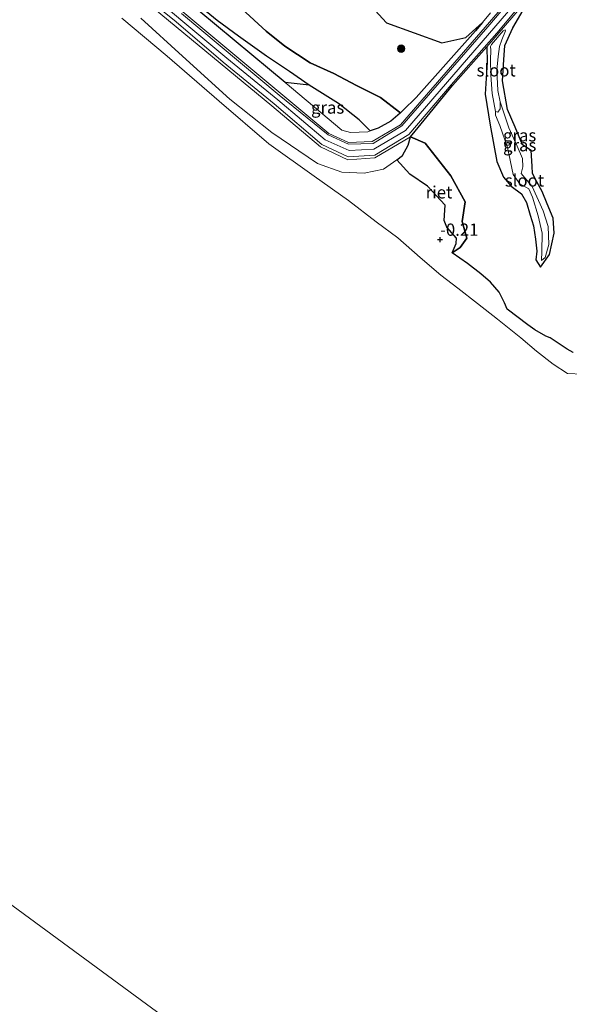
# Model space of a CAD drawing. Units: metres. Extents: x 99988 to 110002, y 431249 to 437502.
# Drawn here: x 100367 to 100479, y 434362 to 434562 of the extents above; entities that cross this region are included whole.
import ezdxf
from ezdxf.enums import TextEntityAlignment as Align

# ---------------------------------------------------------------- set-up
doc = ezdxf.new("R2010")
doc.units = ezdxf.units.M
doc.layers.get('0').update_dxf_attribs({"lineweight": 25})
for name, color, linetype, lineweight in [('B-ME-GR-BOOM-S-B1', 93, 'Continuous', 18), ('B-ME-GW-HOOGTEPUNT-S-B1', 10, 'Continuous', 25), ('B-ME-GW-INSTEEKWATERGANG-L-B1', 10, 'Continuous', 25), ('B-ME-GW-KRUINLIJN-L-B1', 93, 'Continuous', 18), ('B-ME-GW-TEENLIJN-L-B1', 93, 'Continuous', 18), ('B-ME-IE-GRASLAND-GV-B6', 93, 'Continuous', 18), ('B-ME-IE-GRONDWERKLIJN-GROND_NIETINGERICHT-GV-B6', 253, 'Continuous', 18), ('B-ME-IE-HULPGEOMETRIE-L-B1', 53, 'Continuous', 18), ('B-ME-IE-RIET-GV-B6', 10, 'Continuous', 25), ('B-ME-OB-BEKLEDING-GV-B6', 253, 'Continuous', 18), ('B-ME-OB-WATERLIJN-L-B1', 133, 'OB-WATERLIJN', 18), ('B-ME-OG-BREUK-L-B1', 10, 'Continuous', 25), ('B-ME-OG-WATER-GV-B6', 153, 'Continuous', 18), ('B-ME-VH-VERH_SOORT-HALF_VERHARDING-GV-B6', 8, 'IE-TERREINAFSCHEIDING-NATUURLIJK-HOUTWAL', 18)]:
    doc.layers.add(name, color=color, linetype=linetype, lineweight=lineweight)
doc.styles.add('NLCS-ISO', font='NLCS-ISO.TTF')
doc.linetypes.add('IE-TERREINAFSCHEIDING-NATUURLIJK-HOUTWAL', pattern='A,7,-1.5,[67,NLCS.SHX,S=0.75,R=45,X=0,Y=0],-1.5,7,-1.5,[70,NLCS.SHX,S=0.75,R=0,X=0,Y=0],-1.5', length=20)
doc.linetypes.add('OB-WATERLIJN', pattern='A,10,[32,NLCS.SHX,S=2,R=0,X=0,Y=0],-12', length=22)

# ---------------------------------------------------------------- blocks, each defined once
blk = doc.blocks.new('boom')
blk.add_hatch(color=256).paths.add_polyline_path([(-0.75, 0, 1), (0.75, 0, 1)])
blk.add_circle((0, 0), 0.75)
blk = doc.blocks.new('hoogtepunt')
for p, q in [((-0.5, 0), (0.5, 0)), ((0, 0.5), (0, -0.5))]:
    blk.add_line(p, q)

msp = doc.modelspace()

# ---------------------------------------------------------------- linework, layer by layer
at = {"layer": 'B-ME-GW-INSTEEKWATERGANG-L-B1'}
for points in [[(100473.05, 434511.977, -0.005), (100474.836, 434514.543, 0.248), (100475.81, 434518.89, 0.433), (100475.603, 434521.954, 0.433), (100474.375, 434524.861, 0.53), (100473.395, 434527.424, 0.566), (100472.303, 434529.38, 0.586), (100471.377, 434531.03, 0.711), (100471.345, 434532.55, 0.675), (100471.108, 434535.714, 0.767), (100469.388, 434536.856, 0.844), (100467.854, 434540.504, 0.912), (100466.317, 434544.066, 0.965), (100465.28, 434549.9, 1.033), (100465.586, 434554.209, 1.25), (100465.808, 434557.095, 1.154), (100467.386, 434560.732, 1.238), (100469.543, 434564.302, 1.238), (100469.7384, 434565.6725, 1.6698)], [(100462.1168, 434556.8642, 1.6459), (100462.174, 434553.723, 1.089), (100461.779, 434547.225, 0.948), (100462.813, 434540.893, 0.912), (100464.181, 434533.506, 0.864), (100465.539, 434530.308, 0.864), (100467.04, 434528.495, 0.864), (100469.203, 434526.882, 0.727), (100470.191, 434525.131, 0.61), (100470.906, 434522.54, 0.522), (100471.647, 434520.421, 0.51), (100472.035, 434517.698, 0.401), (100472.264, 434515.275, 0.397), (100472.067, 434513.457, 0.277), (100473.05, 434511.977, -0.005)]]:
    msp.add_polyline3d(points, dxfattribs=at)
at = {"layer": 'B-ME-GW-KRUINLIJN-L-B1'}
for points in [[(100446.606, 434538.489, 1.822), (100439.343, 434534.21, 1.858), (100433.863, 434533.862, 1.876), (100428.245, 434536.515, 1.862), (100418.398, 434544.824, 1.841), (100388.393, 434569.676, 1.837), (100366.82, 434587.754, 1.803), (100356.59, 434596.486, 1.887), (100346.241, 434605.519, 1.839), (100335.964, 434614.047, 1.81), (100325.628, 434622.771, 1.807), (100315.752, 434631.633, 1.813), (100296.81, 434649.392, 1.763), (100277.937, 434666.808, 1.8), (100268.311, 434676.008, 1.753), (100258.943, 434685.358, 1.813), (100243.933, 434701.579, 1.748), (100239.37, 434709.52, 1.817), (100237.889, 434718.686, 1.818), (100238.0136, 434721.5478, 1.8736), (100238.1088, 434723.7327, 1.916), (100238.23, 434726.516, 1.97), (100240.3108, 434731.4544, 2.0163)], [(100444.4687, 434543.3619, 1.0725), (100444.331, 434543.527, 1.041), (100440.475, 434546.52, 1.041), (100435.595, 434548.948, 1.057), (100430.979, 434551.433, 1.073), (100426.18, 434553.571, 1.029), (100421.052, 434556.985, 1.025), (100417.238, 434560.026, 1.025), (100412.295, 434564.54, 1.021), (100408.262, 434566.729, 1.021), (100405.581, 434570.148, 1.021), (100402.166, 434573.96, 1.158), (100397.661, 434578.038, 1.335), (100394.369, 434583.074, 1.459), (100391.001, 434587.976, 1.439), (100388.639, 434592.32, 1.387), (100384.339, 434597.586, 1.298), (100381.19, 434600.814, 1.441)], [(100472.069, 434570.614, 1.667), (100445.571, 434539.788, 1.84), (100439.1135, 434536.018, 1.8695), (100434.0854, 434535.7684, 1.895), (100429.2485, 434537.919, 1.907), (100419.6025, 434546.081, 1.821), (100409.2045, 434554.531, 1.879), (100389.6155, 434570.966, 1.877)], [(100400.233, 434563.947, 1.814), (100429.966, 434539.185, 1.914), (100433.988, 434537.388, 1.836), (100438.777, 434537.6, 1.838), (100444.543, 434540.972, 1.826), (100471.043, 434571.661, 1.685)], [(100462.1168, 434556.8642, 1.6459), (100455.135, 434548.954, 1.685), (100447.5582, 434539.6574, 1.8067), (100446.606, 434538.489, 1.822)], [(100455.05, 434514.894, -0.057), (100456.699, 434515.991, 0.176), (100458.021, 434517.909, 0.349), (100457.081, 434521.282, 0.566), (100457.677, 434525.32, 0.743), (100454.793, 434530.584, 1.001), (100449.591, 434537.22, 1.041), (100446.606, 434538.489, 1.822)]]:
    msp.add_polyline3d(points, dxfattribs=at)
at = {"layer": 'B-ME-GW-TEENLIJN-L-B1'}
for points in [[(100403.547, 434564.168, 0.856), (100417.867, 434552.252, 0.805), (100421.0766, 434549.5621, 0.8256), (100432.646, 434539.866, 0.9), (100434.382, 434539.404, 0.796), (100437.936, 434539.56, 0.795), (100438.3855, 434539.7128, 0.8046), (100439.986, 434540.257, 0.839), (100442.554, 434541.678, 0.904), (100444.4687, 434543.3619, 1.0725), (100445.1, 434543.917, 1.128), (100447.745, 434546.512, 1.251), (100459.794, 434560.116, 1.179), (100461.2061, 434561.7773, 1.1697), (100462.8872, 434563.7551, 1.1585)], [(100391.722, 434562.69, 0.721), (100400.168, 434554.924, 0.54), (100409.81, 434546.216, 0.385), (100418.37, 434539.424, 0.484), (100427.659, 434533.088, 0.675), (100432.596, 434531.354, 0.725), (100437.16, 434531.138, 0.807), (100441.08, 434531.913, 0.904), (100443.7863, 434533.8498, 1.0289), (100444.98, 434534.704, 1.084), (100446.087, 434536.789, 1.343), (100446.606, 434538.489, 1.822)], [(100455.05, 434514.894, -0.057), (100455.882, 434516.779, -0.078), (100455.961, 434517.901, -0.078), (100454, 434520.102, -0.114), (100453.405, 434521.486, -0.114), (100453.578, 434523.588, -0.114), (100453.671, 434524.624, -0.114), (100450.078, 434528.477, -0.045), (100446.478, 434530.896, 0.079), (100443.7863, 434533.8498, 1.0289)]]:
    msp.add_polyline3d(points, dxfattribs=at)
at = {"layer": 'B-ME-IE-GRASLAND-GV-B6'}
for points in [[(100462.1168, 434556.8642, 1.6459), (100469.7384, 434565.6725, 1.6698)], [(100469.543, 434564.302, 1.238), (100467.386, 434560.732, 1.238), (100465.808, 434557.095, 1.154), (100465.586, 434554.209, 1.25), (100465.28, 434549.9, 1.033), (100466.317, 434544.066, 0.965), (100467.854, 434540.504, 0.912), (100469.388, 434536.856, 0.844), (100471.108, 434535.714, 0.767), (100471.345, 434532.55, 0.675), (100471.377, 434531.03, 0.711), (100472.303, 434529.38, 0.586), (100473.395, 434527.424, 0.566), (100474.375, 434524.861, 0.53), (100475.603, 434521.954, 0.433), (100475.81, 434518.89, 0.433), (100474.836, 434514.543, 0.248), (100473.05, 434511.977, -0.005), (100472.067, 434513.457, 0.277), (100472.264, 434515.275, 0.397), (100472.035, 434517.698, 0.401), (100471.647, 434520.421, 0.51), (100470.906, 434522.54, 0.522), (100470.191, 434525.131, 0.61), (100469.203, 434526.882, 0.727), (100467.04, 434528.495, 0.864), (100465.539, 434530.308, 0.864), (100464.181, 434533.506, 0.864), (100462.813, 434540.893, 0.912), (100461.779, 434547.225, 0.948), (100462.174, 434553.723, 1.089), (100462.1168, 434556.8642, 1.6459)], [(100464.86, 434545.618, 0.602), (100464.38, 434547.931, 0.602), (100464.122, 434552.109, 0.602), (100464.417, 434554.861, 0.602), (100464.719, 434556.938, 0.602), (100465.176, 434558.268, 0.602), (100465.9, 434560.077, 0.602), (100465.8362, 434560.2781, 0.602), (100465.4637, 434560.1157, 0.602), (100463.0948, 434557.3263, 0.602), (100462.9235, 434557.0451, 0.602), (100462.8794, 434556.8894, 0.602), (100462.961, 434556.143, 0.602), (100462.856, 434554.165, 0.602), (100462.902, 434551.047, 0.602), (100463.182, 434547.358, 0.602), (100463.914, 434543.706, 0.602), (100463.877, 434542.918, 0.285), (100464.781, 434540.813, 0.297), (100466.297, 434536.325, 0.2), (100467.465, 434530.835, 0.18), (100468.847, 434528.975, 0.18), (100470.65, 434527.907, 0.18), (100471.406, 434526.222, 0.156), (100472.536, 434522.449, 0.043), (100473.346, 434518.895, 0.095), (100473.338, 434515.147, 0.124), (100473.227, 434513.347, 0.064), (100473.982, 434513.985, 0.152), (100474.76, 434516.575, 0.112), (100474.601, 434520.233, 0.112), (100473.571, 434523.444, 0.124), (100471.36, 434528.439, 0.2), (100470.253, 434529.678, 0.281), (100469.105, 434531.072, 0.289), (100469.413, 434532.434, 0.289), (100469.395, 434534.085, 0.349), (100468.285, 434536.615, 0.349), (100466.587, 434540.382, 0.349), (100464.86, 434545.618, 0.602)], [(100421.0766, 434549.5621, 0.8256), (100425.963, 434549.018, 0.087), (100431.949, 434545.292, 0.087), (100436.128, 434541.986, 0.087), (100438.3855, 434539.7128, 0.8046), (100437.936, 434539.56, 0.795), (100434.382, 434539.404, 0.796), (100432.646, 434539.866, 0.9), (100421.0766, 434549.5621, 0.8256)]]:
    msp.add_polyline3d(points, dxfattribs=at)
at = {"layer": 'B-ME-IE-GRONDWERKLIJN-GROND_NIETINGERICHT-GV-B6'}
for points in [[(100471.235, 434571.419, 1.686), (100462.328, 434560.883, 1.685), (100444.847, 434540.735, 1.841), (100438.966, 434537.186, 1.862), (100433.951, 434537.009, 1.889), (100429.817, 434538.922, 1.901), (100419.885, 434546.99, 1.864), (100400.011, 434563.656, 1.787)], [(100471.043, 434571.661, 1.685), (100444.543, 434540.972, 1.826), (100438.777, 434537.6, 1.838), (100433.988, 434537.388, 1.836), (100429.966, 434539.185, 1.914), (100400.233, 434563.947, 1.814)], [(100400.233, 434563.947, 1.814), (100429.966, 434539.185, 1.914), (100433.988, 434537.388, 1.836), (100438.777, 434537.6, 1.838), (100444.543, 434540.972, 1.826), (100471.043, 434571.661, 1.685)], [(100469.7384, 434565.6725, 1.6698), (100462.1168, 434556.8642, 1.6459), (100455.135, 434548.954, 1.685), (100447.5582, 434539.6574, 1.8067), (100446.606, 434538.489, 1.822), (100439.343, 434534.21, 1.858), (100433.863, 434533.862, 1.876), (100428.245, 434536.515, 1.862), (100418.398, 434544.824, 1.841), (100388.393, 434569.676, 1.837)], [(100388.691, 434570.188, 1.887), (100398.936, 434561.895, 1.788), (100408.474, 434553.684, 1.876), (100418.874, 434545.237, 1.8), (100428.539, 434536.937, 1.869), (100433.925, 434534.427, 1.869), (100439.297, 434534.768, 1.878), (100446.222, 434539.017, 1.844), (100454.868, 434549.089, 1.725), (100464.163, 434559.626, 1.665), (100472.722, 434569.902, 1.672)], [(100462.8872, 434563.7551, 1.1585), (100461.2061, 434561.7773, 1.1697), (100457.818, 434558.766, 1.154), (100452.944, 434557.623, 0.979), (100441.7, 434561.69, 1.163), (100437.122, 434566.798, 1.08)], [(100403.547, 434564.168, 0.856), (100417.867, 434552.252, 0.805), (100421.0766, 434549.5621, 0.8256), (100432.646, 434539.866, 0.9), (100434.382, 434539.404, 0.796), (100437.936, 434539.56, 0.795), (100438.3855, 434539.7128, 0.8046), (100439.986, 434540.257, 0.839), (100442.554, 434541.678, 0.904), (100444.4687, 434543.3619, 1.0725), (100445.1, 434543.917, 1.128), (100447.745, 434546.512, 1.251), (100459.794, 434560.116, 1.179), (100461.2061, 434561.7773, 1.1697), (100462.8872, 434563.7551, 1.1585)]]:
    msp.add_polyline3d(points, dxfattribs=at)
at = {"layer": 'B-ME-IE-HULPGEOMETRIE-L-B1'}
msp.add_polyline3d([(100447.163, 434322.05, -0.8), (100277.399, 434446.882, -0.8), (100163.934, 434532.643, -0.8)], dxfattribs=at)
at = {"layer": 'B-ME-IE-RIET-GV-B6'}
for points in [[(100437.122, 434566.798, 1.08), (100441.7, 434561.69, 1.163), (100452.944, 434557.623, 0.979), (100457.818, 434558.766, 1.154), (100461.2061, 434561.7773, 1.1697), (100459.794, 434560.116, 1.179), (100447.745, 434546.512, 1.251), (100445.1, 434543.917, 1.128), (100444.4687, 434543.3619, 1.0725)], [(100444.4687, 434543.3619, 1.0725), (100442.554, 434541.678, 0.904), (100439.986, 434540.257, 0.839), (100438.3855, 434539.7128, 0.8046), (100436.128, 434541.986, 0.087), (100431.949, 434545.292, 0.087), (100425.963, 434549.018, 0.087), (100421.0766, 434549.5621, 0.8256), (100417.867, 434552.252, 0.805), (100403.547, 434564.168, 0.856)], [(100412.295, 434564.54, 1.021), (100417.238, 434560.026, 1.025), (100421.052, 434556.985, 1.025), (100426.18, 434553.571, 1.029), (100430.979, 434551.433, 1.073), (100435.595, 434548.948, 1.057), (100440.475, 434546.52, 1.041), (100444.331, 434543.527, 1.041), (100444.4687, 434543.3619, 1.0725)], [(100444.4687, 434543.3619, 1.0725), (100444.331, 434543.527, 1.041), (100440.475, 434546.52, 1.041), (100435.595, 434548.948, 1.057), (100430.979, 434551.433, 1.073), (100426.18, 434553.571, 1.029), (100421.052, 434556.985, 1.025), (100417.238, 434560.026, 1.025), (100412.295, 434564.54, 1.021)], [(100479.676, 434494.623, -0.339), (100478.456, 434495.31, -0.339), (100474.988, 434497.569, -0.327), (100474.126, 434497.961, -0.106), (100471.899, 434499.2, -0.106), (100470.49, 434500.269, -0.106), (100466.261, 434503.459, -0.09), (100465.707, 434504.733, -0.045), (100464.62, 434506.874, -0.021), (100462.852, 434508.967, -0.017), (100460.892, 434510.613, -0.005), (100458.181, 434512.708, -0.005), (100455.05, 434514.894, -0.057), (100456.699, 434515.991, 0.176), (100458.021, 434517.909, 0.349), (100457.081, 434521.282, 0.566), (100457.677, 434525.32, 0.743), (100454.793, 434530.584, 1.001), (100449.591, 434537.22, 1.041), (100446.606, 434538.489, 1.822), (100447.5582, 434539.6574, 1.8067), (100455.135, 434548.954, 1.685), (100462.1168, 434556.8642, 1.6459), (100462.174, 434553.723, 1.089), (100461.779, 434547.225, 0.948), (100462.813, 434540.893, 0.912), (100464.181, 434533.506, 0.864), (100465.539, 434530.308, 0.864), (100467.04, 434528.495, 0.864), (100469.203, 434526.882, 0.727), (100470.191, 434525.131, 0.61), (100470.906, 434522.54, 0.522), (100471.647, 434520.421, 0.51), (100472.035, 434517.698, 0.401), (100472.264, 434515.275, 0.397), (100472.067, 434513.457, 0.277), (100473.05, 434511.977, -0.005), (100474.836, 434514.543, 0.248), (100475.81, 434518.89, 0.433), (100475.603, 434521.954, 0.433), (100474.375, 434524.861, 0.53), (100473.395, 434527.424, 0.566), (100472.303, 434529.38, 0.586), (100471.377, 434531.03, 0.711), (100471.345, 434532.55, 0.675), (100471.108, 434535.714, 0.767), (100469.388, 434536.856, 0.844), (100467.854, 434540.504, 0.912), (100466.317, 434544.066, 0.965), (100465.28, 434549.9, 1.033), (100465.586, 434554.209, 1.25), (100465.808, 434557.095, 1.154), (100467.386, 434560.732, 1.238), (100469.543, 434564.302, 1.238)], [(100443.7863, 434533.8498, 1.0289), (100444.98, 434534.704, 1.084), (100446.087, 434536.789, 1.343), (100446.606, 434538.489, 1.822), (100449.591, 434537.22, 1.041), (100454.793, 434530.584, 1.001), (100457.677, 434525.32, 0.743), (100457.081, 434521.282, 0.566), (100458.021, 434517.909, 0.349), (100456.699, 434515.991, 0.176), (100455.05, 434514.894, -0.057), (100455.882, 434516.779, -0.078), (100455.961, 434517.901, -0.078), (100454, 434520.102, -0.114), (100453.405, 434521.486, -0.114), (100453.578, 434523.588, -0.114), (100453.671, 434524.624, -0.114), (100450.078, 434528.477, -0.045), (100446.478, 434530.896, 0.079), (100443.7863, 434533.8498, 1.0289)]]:
    msp.add_polyline3d(points, dxfattribs=at)
at = {"layer": 'B-ME-OB-BEKLEDING-GV-B6'}
for points in [[(100388.393, 434569.676, 1.837), (100418.398, 434544.824, 1.841), (100428.245, 434536.515, 1.862), (100433.863, 434533.862, 1.876), (100439.343, 434534.21, 1.858), (100446.606, 434538.489, 1.822), (100446.087, 434536.789, 1.343), (100444.98, 434534.704, 1.084), (100443.7863, 434533.8498, 1.0289), (100441.08, 434531.913, 0.904), (100437.16, 434531.138, 0.807), (100432.596, 434531.354, 0.725), (100427.659, 434533.088, 0.675), (100418.37, 434539.424, 0.484), (100409.81, 434546.216, 0.385), (100400.168, 434554.924, 0.54), (100391.722, 434562.69, 0.721)], [(100481.579, 434490.21, -0.8), (100478.514, 434490.345, -0.8), (100475.623, 434492.24, -0.8), (100472.23, 434494.878, -0.8), (100469.004, 434497.595, -0.8), (100464.284, 434501.423, -0.8), (100460.205, 434504.61, -0.8), (100456.22, 434507.714, -0.8), (100452.752, 434510.377, -0.8), (100448.571, 434513.959, -0.8), (100444.041, 434517.928, -0.8), (100439.576, 434521.244, -0.8), (100433.967, 434525.573, -0.8), (100426.98, 434530.481, -0.8), (100417.784, 434537.119, -0.8), (100407.676, 434545.756, -0.8), (100397.094, 434554.964, -0.8), (100387.848, 434562.673, -0.8)], [(100391.722, 434562.69, 0.721), (100400.168, 434554.924, 0.54), (100409.81, 434546.216, 0.385), (100418.37, 434539.424, 0.484), (100427.659, 434533.088, 0.675), (100432.596, 434531.354, 0.725), (100437.16, 434531.138, 0.807), (100441.08, 434531.913, 0.904), (100443.7863, 434533.8498, 1.0289), (100446.478, 434530.896, 0.079), (100450.078, 434528.477, -0.045), (100453.671, 434524.624, -0.114), (100453.578, 434523.588, -0.114), (100453.405, 434521.486, -0.114), (100454, 434520.102, -0.114), (100455.961, 434517.901, -0.078), (100455.882, 434516.779, -0.078), (100455.05, 434514.894, -0.057), (100458.181, 434512.708, -0.005), (100460.892, 434510.613, -0.005), (100462.852, 434508.967, -0.017), (100464.62, 434506.874, -0.021), (100465.707, 434504.733, -0.045), (100466.261, 434503.459, -0.09), (100470.49, 434500.269, -0.106), (100471.899, 434499.2, -0.106), (100474.126, 434497.961, -0.106), (100474.988, 434497.569, -0.327), (100478.456, 434495.31, -0.339), (100479.676, 434494.623, -0.339)]]:
    msp.add_polyline3d(points, dxfattribs=at)
at = {"layer": 'B-ME-OB-WATERLIJN-L-B1'}
msp.add_polyline3d([(100481.579, 434490.21, -0.8), (100478.514, 434490.345, -0.8), (100475.623, 434492.24, -0.8), (100472.23, 434494.878, -0.8), (100469.004, 434497.595, -0.8), (100464.284, 434501.423, -0.8), (100460.205, 434504.61, -0.8), (100456.22, 434507.714, -0.8), (100452.752, 434510.377, -0.8), (100448.571, 434513.959, -0.8), (100444.041, 434517.928, -0.8), (100439.576, 434521.244, -0.8), (100433.967, 434525.573, -0.8), (100426.98, 434530.481, -0.8), (100417.784, 434537.119, -0.8), (100407.676, 434545.756, -0.8), (100397.094, 434554.964, -0.8), (100387.848, 434562.673, -0.8)], dxfattribs=at)
at = {"layer": 'B-ME-OG-BREUK-L-B1'}
msp.add_polyline3d([(100425.963, 434549.018, 0.087), (100421.938, 434551.828, 0.087), (100417.277, 434554.948, 0.095), (100411.619, 434558.998, 0.136), (100407.224, 434562.201, 0.176), (100401.282, 434567.185, 0.228), (100396.403, 434571.193, 0.317), (100391.152, 434576.076, 0.329), (100387.165, 434580.229, 0.329), (100383.285, 434584.287, 0.329), (100381.05, 434588.395, 0.329), (100379.196, 434592.947, 0.329), (100377.92, 434595.959, 0.329)], dxfattribs=at)
at = {"layer": 'B-ME-OG-WATER-GV-B6'}
for points in [[(100736.493, 434122.328, -0.8), (100571.357, 434230.728, -0.8), (100447.163, 434322.05, -0.8), (100277.399, 434446.882, -0.8), (100163.934, 434532.643, -0.8), (100000, 434656.55, -0.8)], [(100387.848, 434562.673, -0.8), (100397.094, 434554.964, -0.8), (100407.676, 434545.756, -0.8), (100417.784, 434537.119, -0.8), (100426.98, 434530.481, -0.8), (100433.967, 434525.573, -0.8), (100439.576, 434521.244, -0.8), (100444.041, 434517.928, -0.8), (100448.571, 434513.959, -0.8), (100452.752, 434510.377, -0.8), (100456.22, 434507.714, -0.8), (100460.205, 434504.61, -0.8), (100464.284, 434501.423, -0.8), (100469.004, 434497.595, -0.8), (100472.23, 434494.878, -0.8), (100475.623, 434492.24, -0.8), (100478.514, 434490.345, -0.8), (100481.579, 434490.21, -0.8)], [(100464.86, 434545.618, 0.602), (100464.819, 434544.234, 0.602), (100464.36, 434543.539, 0.602), (100463.914, 434543.706, 0.602), (100463.182, 434547.358, 0.602), (100462.902, 434551.047, 0.602), (100462.856, 434554.165, 0.602), (100462.961, 434556.143, 0.602), (100462.8794, 434556.8894, 0.602), (100462.9235, 434557.0451, 0.602), (100463.0948, 434557.3263, 0.602), (100465.4637, 434560.1157, 0.602), (100465.8362, 434560.2781, 0.602), (100465.9, 434560.077, 0.602), (100465.176, 434558.268, 0.602), (100464.719, 434556.938, 0.602), (100464.417, 434554.861, 0.602), (100464.122, 434552.109, 0.602), (100464.38, 434547.931, 0.602), (100464.86, 434545.618, 0.602)], [(100473.227, 434513.347, 0.064), (100473.338, 434515.147, 0.124), (100473.346, 434518.895, 0.095), (100472.536, 434522.449, 0.043), (100471.406, 434526.222, 0.156), (100470.65, 434527.907, 0.18), (100468.847, 434528.975, 0.18), (100467.465, 434530.835, 0.18), (100466.297, 434536.325, 0.2), (100464.781, 434540.813, 0.297), (100463.877, 434542.918, 0.285), (100463.914, 434543.706, 0.602), (100464.36, 434543.539, 0.602), (100464.819, 434544.234, 0.602), (100464.86, 434545.618, 0.602), (100466.587, 434540.382, 0.349), (100468.285, 434536.615, 0.349), (100469.395, 434534.085, 0.349), (100469.413, 434532.434, 0.289), (100469.105, 434531.072, 0.289), (100470.253, 434529.678, 0.281), (100471.36, 434528.439, 0.2), (100473.571, 434523.444, 0.124), (100474.601, 434520.233, 0.112), (100474.76, 434516.575, 0.112), (100473.982, 434513.985, 0.152), (100473.227, 434513.347, 0.064)], [(100320.5649, 434129.2534, -0.8), (100206.114, 434199.9874, -0.8), (100016.9383, 434323.1669, -0.8), (100163.934, 434532.643, -0.8), (100277.399, 434446.882, -0.8), (100447.163, 434322.05, -0.8), (100320.5649, 434129.2534, -0.8)]]:
    msp.add_polyline3d(points, dxfattribs=at)
at = {"layer": 'B-ME-VH-VERH_SOORT-HALF_VERHARDING-GV-B6'}
for points in [[(100400.011, 434563.656, 1.787), (100419.885, 434546.99, 1.864), (100429.817, 434538.922, 1.901), (100433.951, 434537.009, 1.889), (100438.966, 434537.186, 1.862), (100444.847, 434540.735, 1.841), (100462.328, 434560.883, 1.685), (100471.235, 434571.419, 1.686)], [(100472.722, 434569.902, 1.672), (100464.163, 434559.626, 1.665), (100454.868, 434549.089, 1.725), (100446.222, 434539.017, 1.844), (100439.297, 434534.768, 1.878), (100433.925, 434534.427, 1.869), (100428.539, 434536.937, 1.869), (100418.874, 434545.237, 1.8), (100408.474, 434553.684, 1.876), (100398.936, 434561.895, 1.788), (100388.691, 434570.188, 1.887)]]:
    msp.add_polyline3d(points, dxfattribs=at)

# ---------------------------------------------------------------- block references
at = {"layer": 'B-ME-GR-BOOM-S-B1', "rotation": 90}
msp.add_blockref('boom', (100444.678, 434556.466, 1.415), dxfattribs=at)
at = {"layer": 'B-ME-GW-HOOGTEPUNT-S-B1', "rotation": 90}
msp.add_blockref('hoogtepunt', (100452.606, 434517.591, -0.21), dxfattribs=at)
msp.add_blockref('hoogtepunt', (100452.606, 434517.591, -0.21), dxfattribs=at)

# ---------------------------------------------------------------- texts
at = {"layer": 'B-ME-GW-HOOGTEPUNT-S-B1', "ltscale": 0.2, "style": 'NLCS-ISO'}
msp.add_text('-0.21', height=2.5, dxfattribs=at).set_placement((100452.606, 434517.591, -0.21), align=Align.BOTTOM_LEFT)
msp.add_text('-0.21', height=2.5, dxfattribs=at).set_placement((100452.606, 434517.591, -0.21), align=Align.BOTTOM_LEFT)
at = {"layer": 'B-ME-IE-GRASLAND-GV-B6', "ltscale": 0.2, "style": 'NLCS-ISO'}
for p in [(100429.731, 434544.483), (100468.7945, 434538.8248), (100468.808, 434536.8125)]:
    msp.add_text('gras', height=2.5, dxfattribs=at).set_placement(p, align=Align.MIDDLE_CENTER)
at = {"layer": 'B-ME-IE-RIET-GV-B6', "ltscale": 0.2, "style": 'NLCS-ISO'}
msp.add_text('riet', height=2.5, dxfattribs=at).set_placement((100452.3849, 434527.2278), align=Align.MIDDLE_CENTER)
at = {"layer": 'B-ME-OG-WATER-GV-B6', "ltscale": 0.2, "style": 'NLCS-ISO'}
for p in [(100464.0109, 434552.0627), (100469.7773, 434529.6493)]:
    msp.add_text('sloot', height=2.5, dxfattribs=at).set_placement(p, align=Align.MIDDLE_CENTER)

doc.saveas('drawing.dxf')
